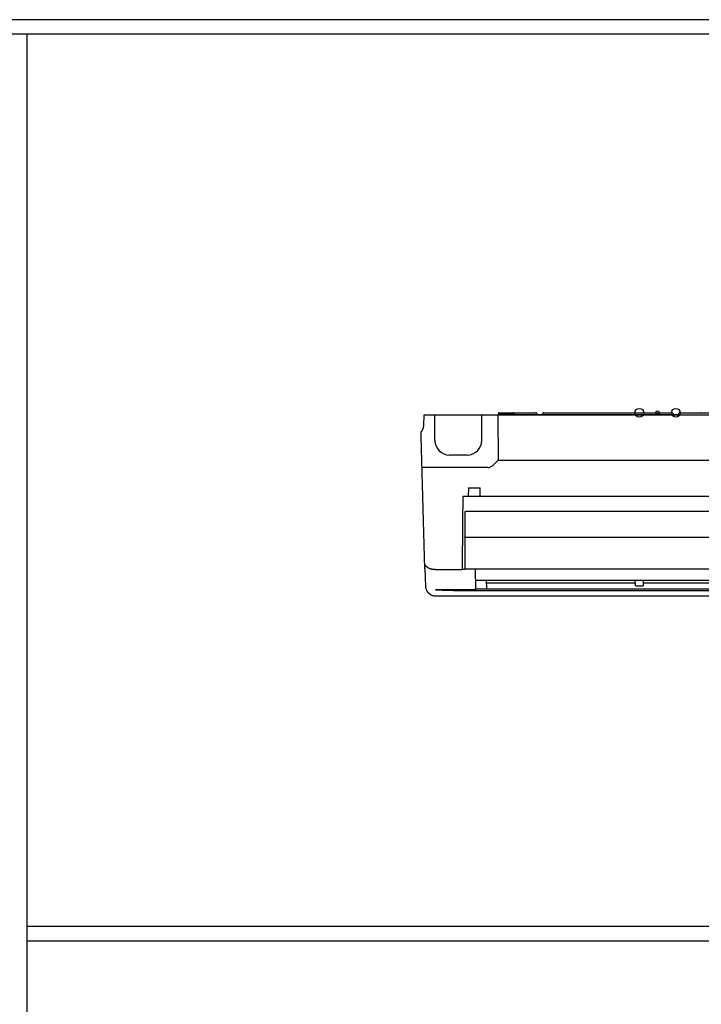
# Model space of a CAD drawing. Units: millimetres. Extents: x 95248 to 321633, y 104512 to 133153.
# Drawn here: x 175388 to 176322, y 119892 to 121241 of the extents above; entities that cross this region are included whole.
import ezdxf

# ---------------------------------------------------------------- set-up
doc = ezdxf.new("R2010")
doc.units = ezdxf.units.MM
for name, color, linetype in [('DETAIL', 5, 'Continuous'), ('FIX', 11, 'Continuous'), ('OUTLINE', 3, 'Continuous')]:
    doc.layers.add(name, color=color, linetype=linetype)

# ---------------------------------------------------------------- blocks, each defined once
blk = doc.blocks.new('FDK71KXE6F')
at = {"layer": 'DETAIL', "color": 5, "linetype": 'Continuous'}
for p, q in [((-442.3, 0), (-392.1, 0)), ((-380.9, 0), (-205.6, 0)), ((-194.4, 0), (194.4, 0)), ((-545.4, -17.7), (-545, -3)), ((-545, -3), (545, -3)), ((-530, -38), (-530, -3)), ((-466, -38), (-466, -3)), ((-444, -3), (-443.5, -65)), ((-245, -3), (-444, -3)), ((-422, -1.4), (-442.3, -1.4)), ((-422, -0.7), (-422, -3)), ((-390.6, -1), (-390.3, -1.7)), ((-389.4, -2.3), (-383.6, -2.3)), ((-382.4, -1), (-382.7, -1.7)), ((-205, -3), (-245, -3)), ((-204.1, -1), (-203.8, -1.7)), ((-202.9, -2.3), (-197.1, -2.3)), ((-195.9, -1), (-196.2, -1.7)), ((-549, -33), (-548.8, -26.7)), ((-543.7, -214), (-549, -33)), ((-486, -58), (-510, -58)), ((-443.5, -65), (-450.5, -72.1)), ((-443.5, -65), (-450.5, -72.1)), ((-443.5, -65), (419, -65)), ((-457.6, -75), (-547.3, -75)), ((-484.2, -102.7), (-484.5, -114.9)), ((-484.2, -102.7), (-468.2, -102.7)), ((-467.9, -114.9), (-468.2, -102.7)), ((-484.5, -114.9), (-491.7, -114.9)), ((-467.9, -114.9), (-484.5, -114.9)), ((-58.3, -114.9), (-467.9, -114.9)), ((-488.9, -136), (-488.9, -169.8)), ((-488.6, -135.3), (-488.5, -135.3)), ((-488.5, -135.3), (-488.5, -135.2)), ((488, -135.1), (-488, -135.1)), ((-488, -135.1), (-488, -135.1)), ((-488.9, -170.2), (-488.9, -213.9)), ((488.3, -170.8), (-488.3, -170.8)), ((-492.4, -180), (-492.5, -185)), ((-492.6, -201.5), (-492.6, -204.9)), ((-543.7, -214), (-543, -237.4)), ((-529.9, -215), (-493.4, -215)), ((-492.9, -214), (-492.9, -214.5)), ((-492.9, -214), (-492.9, -214)), ((-492.9, -214.1), (-488.8, -214.1)), ((-492.9, -214.6), (-492.9, -214.6)), ((488.6, -214.3), (-488.6, -214.3)), ((-475, -214.3), (-474.3, -241.4)), ((-459, -241.4), (-459.3, -229.2)), ((-255.3, -237.2), (-255.5, -229.3)), ((-244.5, -229.3), (-244.7, -237.2)), ((-474.8, -242.6), (-529.2, -242.6)), ((-474.3, -241.4), (474.3, -241.4)), ((-474.3, -242.1), (-474.3, -241.4)), ((-459.2, -233.2), (-255.4, -233.2)), ((-255.3, -237.2), (-244.7, -237.2)), ((-244.6, -233.2), (-5.4, -233.2)), ((-529, -251), (529, -251)), ((-523.3, -251), (-515.5, -251)), ((-475, -243.6), (475, -243.6))]:
    blk.add_line(p, q, dxfattribs=at)
for points in [[(-545, -3.5, -0.016193), (-545, -3.4, -0.032789), (-545, -3.3, -0.04445), (-545, -3.3, -0.04026), (-544.9, -3.2, -0.037093), (-544.9, -3.1, -0.036974), (-544.8, -3.1, -0.040115), (-544.7, -3.1, -0.04451), (-544.7, -3, -0.032954), (-544.6, -3, -0.016269), (-544.5, -3, -0.016269)], [(-548.8, -26.7, -0.00325), (-548.8, -26.7, -0.006508), (-548.8, -26.6, -0.00889), (-548.8, -26.6, -0.008016), (-548.8, -26.5, -0.007376), (-548.8, -26.4, -0.007605), (-548.8, -26.4, -0.007787), (-548.8, -26.3, -0.007734), (-548.8, -26.2, -0.007702), (-548.7, -26.2, -0.007701), (-548.7, -26.1, -0.007731), (-548.7, -26.1, -0.007742), (-548.7, -26, -0.007755), (-548.7, -26, -0.007746), (-548.6, -25.9, -0.007797), (-548.6, -25.8, -0.007868), (-548.6, -25.8, -0.007642), (-548.5, -25.7, -0.007363), (-548.5, -25.7, -0.007957), (-548.5, -25.6, -0.008863), (-548.4, -25.6, -0.006507), (-548.4, -25.6, -0.003253), (-548.4, -25.5, -0.003253)], [(-548.4, -25.5, 0.002104), (-548.1, -25.2, 0.004213), (-548, -25.1, 0.005759), (-547.9, -24.9, 0.005196), (-547.7, -24.7, 0.004767), (-547.6, -24.5, 0.004906), (-547.5, -24.3, 0.005021), (-547.3, -24.1, 0.004997), (-547.2, -23.9, 0.004971), (-547.1, -23.7, 0.004966), (-546.9, -23.4, 0.004983), (-546.8, -23.2, 0.004997), (-546.7, -23, 0.005005), (-546.6, -22.8, 0.004994), (-546.5, -22.6, 0.004996), (-546.4, -22.3, 0.005002), (-546.3, -22.1, 0.005003), (-546.2, -21.9, 0.004997), (-546.1, -21.6, 0.004996), (-546, -21.4, 0.005), (-546, -21.2, 0.005), (-545.9, -20.9, 0.004999), (-545.8, -20.7, 0.004997), (-545.8, -20.4, 0.004999), (-545.7, -20.2, 0.004989), (-545.6, -19.9, 0.004979), (-545.6, -19.7, 0.00501), (-545.6, -19.5, 0.005053), (-545.5, -19.2, 0.004937), (-545.5, -19, 0.004779), (-545.5, -18.7, 0.005195), (-545.4, -18.5, 0.005767), (-545.4, -18.2, 0.004225), (-545.4, -18.1, 0.002111), (-545.4, -17.7, 0.002111)], [(-492.3, -146.6, 0.000363), (-492.3, -147, 0.00073), (-492.3, -147.3, 0.001093), (-492.3, -147.6, 0.00111), (-492.3, -147.9, 0.000754), (-492.3, -148.1, 0.000385), (-492.3, -148.5, 0.000385)], [(-488.9, -136, -0.014321), (-488.9, -135.9, -0.01639), (-488.9, -135.9, -0.018383), (-488.9, -135.8, -0.019682), (-488.9, -135.7, -0.025853), (-488.8, -135.7, -0.023333), (-488.8, -135.6, -0.021783), (-488.8, -135.5, -0.025125), (-488.7, -135.4, -0.019426), (-488.7, -135.4, -0.009677), (-488.6, -135.3, -0.009677)], [(-488.5, -135.2, -0.009378), (-488.4, -135.2, -0.018387), (-488.3, -135.1, -0.027542), (-488.3, -135.1, -0.027261), (-488.2, -135.1, -0.018293), (-488.1, -135.1, -0.008872), (-488, -135.1, -0.008872)], [(-492.3, -148.5), (-492.3, -151.5, -0.000264), (-492.3, -153, -0.000334), (-492.3, -155.1, -0.000272), (-492.3, -157.6), (-492.3, -159.8), (-492.3, -162.1), (-492.3, -164.3), (-492.3, -166.6), (-492.4, -168.8), (-492.4, -171.1), (-492.4, -173.3), (-492.4, -175.5), (-492.4, -177), (-492.4, -180)], [(-488.8, -170.5, -0.010795), (-488.8, -170.4, -0.014332), (-488.8, -170.3, -0.014087), (-488.9, -170.2, -0.014283), (-488.9, -170, -0.014025), (-488.9, -169.9, -0.009954), (-488.9, -169.8), (-488.9, -169.8), (-488.9, -169.8)], [(-488.9, -170.2, -0.001979), (-488.9, -170.1, -0.00815), (-488.9, -170.1, -0.026774), (-488.9, -170.1, -0.090602), (-488.9, -170.1, -0.090602)], [(-488.3, -170.8, -0.006732), (-488.4, -170.8, -0.013562), (-488.4, -170.8, -0.020286), (-488.4, -170.8, -0.019541), (-488.5, -170.8, -0.021264), (-488.5, -170.8, -0.022899), (-488.6, -170.7, -0.02515), (-488.6, -170.7, -0.024753), (-488.6, -170.7, -0.028693), (-488.7, -170.7, -0.029693), (-488.7, -170.6, -0.026016), (-488.7, -170.6, -0.025761), (-488.8, -170.5, -0.020509), (-488.8, -170.5, -0.013094), (-488.8, -170.5), (-488.8, -170.5), (-488.8, -170.5)], [(-529.9, -215, -0.003267), (-530.7, -215, -0.00624), (-531.1, -215, -0.008319), (-531.8, -214.9, -0.007679), (-532.4, -214.8, -0.007567), (-533.1, -214.8, -0.007761), (-533.7, -214.7, -0.00787), (-534.3, -214.5, -0.007995), (-534.9, -214.4, -0.008183), (-535.5, -214.2, -0.008361), (-536.1, -214.1, -0.008566), (-536.6, -213.9, -0.00879), (-537.2, -213.7, -0.00906), (-537.7, -213.4, -0.009342), (-538.3, -213.2, -0.009664), (-538.8, -212.9, -0.009995), (-539.3, -212.7, -0.010371), (-539.7, -212.4, -0.010763), (-540.2, -212.1, -0.011189), (-540.6, -211.7, -0.011632), (-541, -211.4, -0.012122), (-541.4, -211.1, -0.012616), (-541.8, -210.7, -0.013106), (-542.1, -210.4, -0.013628), (-542.4, -210, -0.014142), (-542.7, -209.6, -0.014671), (-542.9, -209.2, -0.015092), (-543.2, -208.8, -0.01558), (-543.4, -208.4, -0.016002), (-543.5, -208, -0.016198), (-543.7, -207.6, -0.016862), (-543.8, -207.2, -0.018693), (-543.9, -206.8, -0.014191), (-543.9, -206.5, -0.007492), (-543.9, -206, -0.007492)], [(-493.4, -215, 0.013825), (-493.3, -215, 0.025118), (-493.3, -215, 0.023084), (-493.2, -215, 0.019225), (-493.2, -214.9, 0.015472), (-493.2, -214.9, 0.016194), (-493.2, -214.9, 0.016194)], [(-492.9, -214.7, -0.00285), (-492.9, -214.7, -0.005618), (-492.9, -214.7, -0.00758), (-492.9, -214.7, -0.006694), (-492.9, -214.7, -0.00627), (-492.9, -214.7, -0.006485), (-493, -214.7, -0.006788), (-493, -214.8, -0.006672), (-493, -214.8, -0.006794), (-493, -214.8, -0.006826), (-493, -214.8, -0.007005), (-493, -214.8, -0.006944), (-493, -214.8, -0.007136), (-493, -214.8, -0.007179), (-493, -214.8, -0.007374), (-493, -214.8, -0.007283), (-493, -214.9, -0.007582), (-493.1, -214.9, -0.00775), (-493.1, -214.9, -0.008189), (-493.1, -214.9, -0.008087), (-493.1, -214.9, -0.008835), (-493.1, -214.9, -0.009834), (-493.1, -214.9, -0.007533), (-493.1, -214.9, -0.00388), (-493.2, -214.9, -0.00388)], [(-492.6, -204.9), (-492.8, -212.7), (-492.8, -213.7), (-492.9, -214, 0.001217), (-492.9, -214, -0.996247), (-492.9, -214), (-492.9, -213.9), (-492.9, -213.8), (-492.9, -213.8, -0.982612), (-492.9, -213.8, -0.007122), (-492.9, -213.8), (-492.9, -213.9), (-492.9, -213.9, 0.003085), (-492.9, -214, -0.036115), (-492.9, -213.9, -0.036115)], [(-492.9, -214.5, -0.00147), (-492.9, -214.5, -0.002966), (-492.9, -214.5, -0.004531), (-492.9, -214.5, -0.004132), (-492.9, -214.5, -0.004887), (-492.9, -214.6, -0.005812), (-492.9, -214.6, -0.004775), (-492.9, -214.6, -0.002362), (-492.9, -214.6, -0.002362)], [(-492.9, -214.6, -0.002396), (-492.9, -214.6, -0.004741), (-492.9, -214.6, -0.007299), (-492.9, -214.6, -0.007389), (-492.9, -214.7, -0.004321), (-492.9, -214.7, -0.002774), (-492.9, -214.7), (-492.9, -214.7), (-492.9, -214.7)], [(-488.8, -214.2, -0.005466), (-488.8, -214.1, -0.01082), (-488.8, -214.1, -0.014853), (-488.8, -214.1, -0.013476), (-488.8, -214.1, -0.01281), (-488.8, -214.1, -0.01316), (-488.9, -214.1, -0.013481), (-488.9, -214.1, -0.013251), (-488.9, -214.1, -0.01329), (-488.9, -214, -0.013309), (-488.9, -214, -0.012985), (-488.9, -214, -0.012527), (-488.9, -214, -0.012891), (-488.9, -214, -0.013824), (-488.9, -214, -0.00994), (-488.9, -213.9, -0.005037), (-488.9, -213.9, -0.005037)], [(-488.7, -214.2, -0.005159), (-488.7, -214.2, -0.010192), (-488.7, -214.2, -0.013479), (-488.7, -214.2, -0.01167), (-488.7, -214.2, -0.012249), (-488.8, -214.2, -0.014232), (-488.8, -214.2, -0.010797), (-488.8, -214.2, -0.005331), (-488.8, -214.2, -0.005331)], [(-488.6, -214.3, -0.005954), (-488.6, -214.3, -0.006571), (-488.6, -214.3, -0.007659), (-488.6, -214.3, -0.008235), (-488.6, -214.2, -0.011252), (-488.6, -214.2, -0.010356), (-488.6, -214.2, -0.010423), (-488.7, -214.2, -0.01214), (-488.7, -214.2, -0.009477), (-488.7, -214.2, -0.004692), (-488.7, -214.2, -0.004692)], [(-473.9, -229.2), (-166.2, -229.2), (-129.9, -229.2), (-120.4, -229.2, -0.999866), (-120.4, -229.2), (-121.4, -229.2), (-129.4, -229.2)], [(-543, -237.4, 0.004821), (-542.9, -238.3, 0.009654), (-542.9, -238.7, 0.013177), (-542.8, -239.3, 0.011882), (-542.7, -240, 0.010951), (-542.5, -240.6, 0.011293), (-542.4, -241.2, 0.011536), (-542.2, -241.8, 0.011447), (-541.9, -242.4, 0.011384), (-541.7, -243, 0.011406), (-541.4, -243.5, 0.011422), (-541.1, -244.1, 0.011418), (-540.7, -244.6, 0.011415), (-540.4, -245.2, 0.011416), (-540, -245.7, 0.011415), (-539.6, -246.2, 0.011412), (-539.1, -246.6, 0.011413), (-538.7, -247.1, 0.011416), (-538.2, -247.5, 0.011415), (-537.7, -247.9, 0.011411), (-537.2, -248.3, 0.011417), (-536.7, -248.7, 0.011426), (-536.2, -249, 0.011412), (-535.6, -249.3, 0.011395), (-535, -249.6, 0.011436), (-534.4, -249.9, 0.011473), (-533.9, -250.1, 0.011354), (-533.2, -250.3, 0.011278), (-532.6, -250.5, 0.011548), (-532, -250.7, 0.011585), (-531.4, -250.8, 0.011258), (-530.7, -250.9, 0.012062), (-530.1, -251, 0.009344), (-529.7, -251, 0.005166), (-529, -251, 0.005166)], [(-529.2, -242.6, 0.000631), (-517.2, -243, 0.001262), (-511.2, -243.2, 0.00187), (-502.2, -243.4, 0.001846), (-493.1, -243.5, 0.001209), (-487.1, -243.6, 0.000613), (-475.2, -243.6), (-475.1, -243.6), (-475, -243.6)], [(-474.8, -242.6, 0.011448), (-474.8, -242.6, 0.022892), (-474.7, -242.6, 0.03075), (-474.7, -242.6, 0.027607), (-474.6, -242.6, 0.025944), (-474.6, -242.5, 0.026606), (-474.5, -242.5, 0.026743), (-474.5, -242.5, 0.02662), (-474.5, -242.4, 0.026351), (-474.4, -242.4, 0.025398), (-474.4, -242.4, 0.027224), (-474.4, -242.3, 0.030176), (-474.4, -242.3, 0.022292), (-474.4, -242.2, 0.01108), (-474.3, -242.1), (-474.3, -242.1), (-474.3, -242.1)]]:
    blk.add_lwpolyline(points, format="xyb", dxfattribs=at)
for points in [[(-491.7, -114.9), (-491.8, -121), (-491.9, -124.3), (-492, -129.5), (-492.1, -135.2), (-492.1, -139), (-492.3, -146.5), (-492.3, -146.5), (-492.3, -146.6)], [(-492.5, -185), (-492.5, -187.3), (-492.5, -188.4), (-492.5, -190.1), (-492.5, -191.7), (-492.5, -192.9), (-492.5, -195.1), (-492.5, -195.1), (-492.5, -195.2)], [(-492.5, -195.2), (-492.6, -197.2), (-492.6, -198.2), (-492.6, -199.3), (-492.6, -201.4), (-492.6, -201.4), (-492.6, -201.5)], [(-515.5, -251), (-513.4, -251), (-512.1, -251), (-510, -251), (-507.9, -251), (-507.1, -251), (-505.6, -251), (-504.3, -251), (-503.7, -251), (-502.3, -251), (-499.4, -251)]]:
    blk.add_lwpolyline(points, dxfattribs=at)
for centre, radius, start, end in [((-442.3, -0.7), 0.7, 90, 270), ((-421.3, -0.7), 0.7, 90, 180), ((-392.1, -1.7), 1.7, 22.6199, 90), ((-380.9, -1.7), 1.7, 90, 157.3801), ((-205.6, -1.7), 1.7, 22.6199, 90), ((-194.4, -1.7), 1.7, 90, 157.3801), ((-165.7, -0.7), 0.7, 0, 90), ((-389.4, -1.3), 1, 202.6199, 270), ((-383.6, -1.3), 1, 270, 337.3801), ((-202.9, -1.3), 1, 202.6199, 270), ((-197.1, -1.3), 1, 270, 337.3801), ((-510, -38), 20, 180, 270), ((-486, -38), 20, 270, 0), ((-457.6, -65), 10, 270, 315)]:
    blk.add_arc(centre, radius, start, end, dxfattribs=at)
at = {"layer": 'FIX', "color": 11, "linetype": 'Continuous'}
for centre, radius in [((-250, 0), 6), ((-225, 0), 2.5), ((-200, 0), 6)]:
    blk.add_circle(centre, radius, dxfattribs=at)
at = {"layer": 'OUTLINE', "color": 3, "linetype": 'Continuous'}
for p, q in [((-545.4, -17.7), (-545, -3)), ((-545, -3), (545, -3)), ((-549, -33), (-548.8, -26.7)), ((-543.7, -214), (-549, -33)), ((-543.7, -214), (-543, -237.4)), ((-529, -251), (529, -251)), ((-523.3, -251), (-515.5, -251))]:
    blk.add_line(p, q, dxfattribs=at)
for points in [[(-545, -3.5, -0.016193), (-545, -3.4, -0.032789), (-545, -3.3, -0.04445), (-545, -3.3, -0.04026), (-544.9, -3.2, -0.037093), (-544.9, -3.1, -0.036974), (-544.8, -3.1, -0.040115), (-544.7, -3.1, -0.04451), (-544.7, -3, -0.032954), (-544.6, -3, -0.016269), (-544.5, -3, -0.016269)], [(-548.8, -26.7, -0.00325), (-548.8, -26.7, -0.006508), (-548.8, -26.6, -0.00889), (-548.8, -26.6, -0.008016), (-548.8, -26.5, -0.007376), (-548.8, -26.4, -0.007605), (-548.8, -26.4, -0.007787), (-548.8, -26.3, -0.007734), (-548.8, -26.2, -0.007702), (-548.7, -26.2, -0.007701), (-548.7, -26.1, -0.007731), (-548.7, -26.1, -0.007742), (-548.7, -26, -0.007755), (-548.7, -26, -0.007746), (-548.6, -25.9, -0.007797), (-548.6, -25.8, -0.007868), (-548.6, -25.8, -0.007642), (-548.5, -25.7, -0.007363), (-548.5, -25.7, -0.007957), (-548.5, -25.6, -0.008863), (-548.4, -25.6, -0.006507), (-548.4, -25.6, -0.003253), (-548.4, -25.5, -0.003253)], [(-548.4, -25.5, 0.002104), (-548.1, -25.2, 0.004213), (-548, -25.1, 0.005759), (-547.9, -24.9, 0.005196), (-547.7, -24.7, 0.004767), (-547.6, -24.5, 0.004906), (-547.5, -24.3, 0.005021), (-547.3, -24.1, 0.004997), (-547.2, -23.9, 0.004971), (-547.1, -23.7, 0.004966), (-546.9, -23.4, 0.004983), (-546.8, -23.2, 0.004997), (-546.7, -23, 0.005005), (-546.6, -22.8, 0.004994), (-546.5, -22.6, 0.004996), (-546.4, -22.3, 0.005002), (-546.3, -22.1, 0.005003), (-546.2, -21.9, 0.004997), (-546.1, -21.6, 0.004996), (-546, -21.4, 0.005), (-546, -21.2, 0.005), (-545.9, -20.9, 0.004999), (-545.8, -20.7, 0.004997), (-545.8, -20.4, 0.004999), (-545.7, -20.2, 0.004989), (-545.6, -19.9, 0.004979), (-545.6, -19.7, 0.00501), (-545.6, -19.5, 0.005053), (-545.5, -19.2, 0.004937), (-545.5, -19, 0.004779), (-545.5, -18.7, 0.005195), (-545.4, -18.5, 0.005767), (-545.4, -18.2, 0.004225), (-545.4, -18.1, 0.002111), (-545.4, -17.7, 0.002111)], [(-543, -237.4, 0.004821), (-542.9, -238.3, 0.009654), (-542.9, -238.7, 0.013177), (-542.8, -239.3, 0.011882), (-542.7, -240, 0.010951), (-542.5, -240.6, 0.011293), (-542.4, -241.2, 0.011536), (-542.2, -241.8, 0.011447), (-541.9, -242.4, 0.011384), (-541.7, -243, 0.011406), (-541.4, -243.5, 0.011422), (-541.1, -244.1, 0.011418), (-540.7, -244.6, 0.011415), (-540.4, -245.2, 0.011416), (-540, -245.7, 0.011415), (-539.6, -246.2, 0.011412), (-539.1, -246.6, 0.011413), (-538.7, -247.1, 0.011416), (-538.2, -247.5, 0.011415), (-537.7, -247.9, 0.011411), (-537.2, -248.3, 0.011417), (-536.7, -248.7, 0.011426), (-536.2, -249, 0.011412), (-535.6, -249.3, 0.011395), (-535, -249.6, 0.011436), (-534.4, -249.9, 0.011473), (-533.9, -250.1, 0.011354), (-533.2, -250.3, 0.011278), (-532.6, -250.5, 0.011548), (-532, -250.7, 0.011585), (-531.4, -250.8, 0.011258), (-530.7, -250.9, 0.012062), (-530.1, -251, 0.009344), (-529.7, -251, 0.005166), (-529, -251, 0.005166)]]:
    blk.add_lwpolyline(points, format="xyb", dxfattribs=at)

msp = doc.modelspace()

# ---------------------------------------------------------------- linework, layer by layer
for p, q in [((177517.9, 121241), (164940.9, 121241)), ((177497.9, 121221), (164960.9, 121221)), ((175397.7, 121221), (175397.7, 118562.9)), ((175397.7, 119998.9), (177497.9, 119998.9)), ((175397.7, 119978.9), (177497.9, 119978.9))]:
    msp.add_line(p, q)

# ---------------------------------------------------------------- block references
msp.add_blockref('FDK71KXE6F', (176486.7, 120702.5))

doc.saveas('drawing.dxf')
